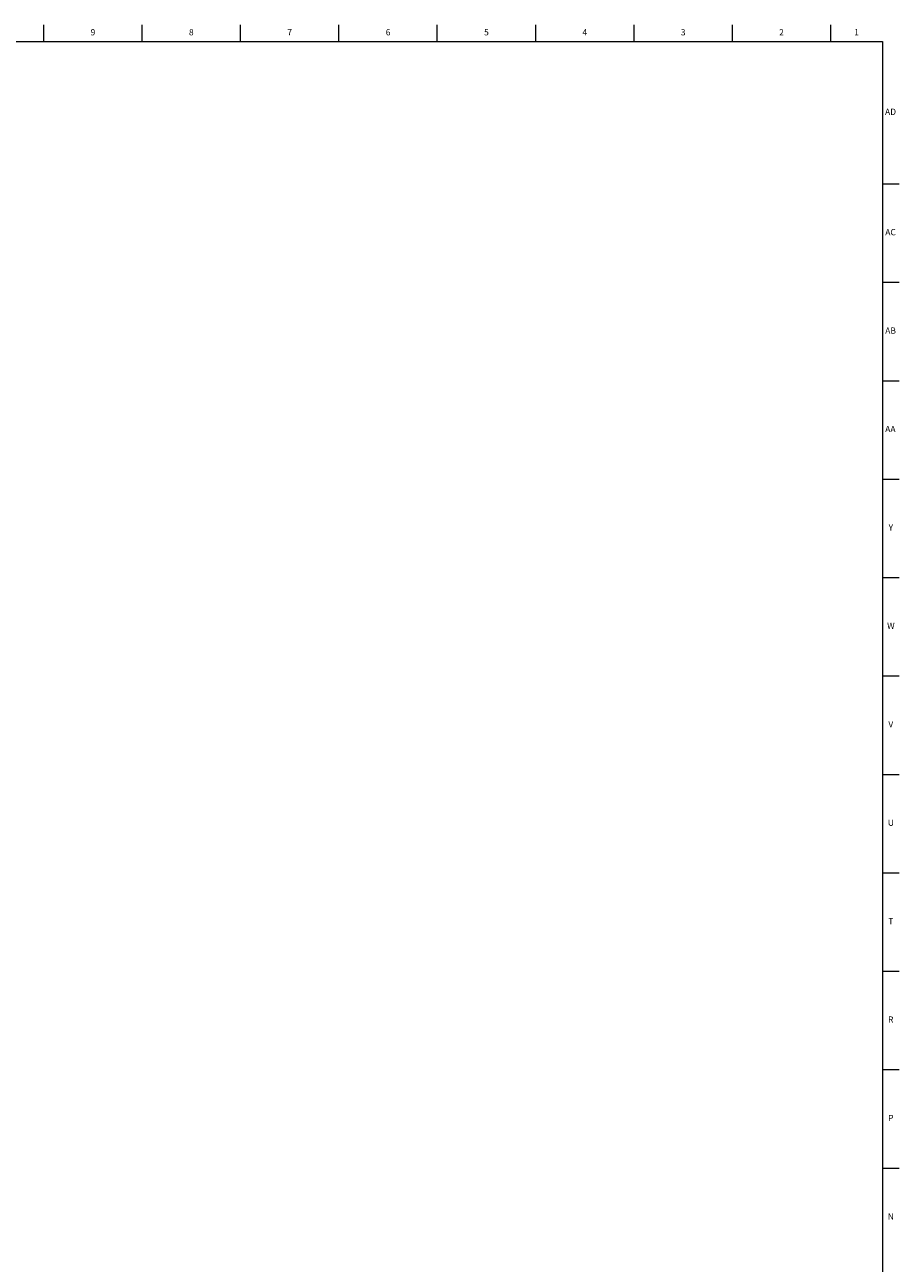
# Model space of a CAD drawing. Units: inches. Extents: x 0.2 to 69.8, y 0.2 to 49.8.
# Drawn here: x 52.3 to 69.8, y 25.1 to 49.8 of the extents above; entities that cross this region are included whole.
import ezdxf

# ---------------------------------------------------------------- set-up
doc = ezdxf.new("R2010")
doc.units = ezdxf.units.IN
doc.header["$MEASUREMENT"] = 0
doc.linetypes.add('SLD-Solid', pattern=[0])
doc.layers.add('TITLE', color=8, linetype='SLD-Solid')
doc.styles.add('SLDTEXTSTYLE1', font='GOTHIC.TTF', dxfattribs={"width": 0.913})

msp = doc.modelspace()

# ---------------------------------------------------------------- linework, layer by layer
at = {"layer": 'TITLE', "linetype": 'SLD-Solid', "lineweight": 18}
for p, q in [((52.7165354, 49.5), (52.7165354, 49.8346457)), ((54.6850394, 49.5), (54.6850394, 49.8346457)), ((56.6535433, 49.5), (56.6535433, 49.8346457)), ((58.6220472, 49.5), (58.6220472, 49.8346457)), ((60.5905512, 49.5), (60.5905512, 49.8346457)), ((62.5590551, 49.5), (62.5590551, 49.8346457)), ((64.5275591, 49.5), (64.5275591, 49.8346457)), ((66.496063, 49.5), (66.496063, 49.8346457)), ((68.4645669, 49.5), (68.4645669, 49.8346457)), ((0.5, 49.5), (69.5, 49.5)), ((69.5, 49.5), (69.5, 0.5)), ((69.5, 46.6535433), (69.8346457, 46.6535433)), ((69.5, 44.6850394), (69.8346457, 44.6850394)), ((69.5, 42.7165354), (69.8346457, 42.7165354)), ((69.5, 40.7480315), (69.8346457, 40.7480315)), ((69.5, 38.7795276), (69.8346457, 38.7795276)), ((69.5, 36.8110236), (69.8346457, 36.8110236)), ((69.5, 34.8425197), (69.8346457, 34.8425197)), ((69.5, 32.8740157), (69.8346457, 32.8740157)), ((69.5, 30.9055118), (69.8346457, 30.9055118)), ((69.5, 28.9370079), (69.8346457, 28.9370079)), ((69.5, 26.9685039), (69.8346457, 26.9685039))]:
    msp.add_line(p, q, dxfattribs=at)

# ---------------------------------------------------------------- texts
at = {"layer": 'TITLE', "char_height": 0.125, "attachment_point": 2, "style": 'SLDTEXTSTYLE1'}
for s, insert in [('9', (53.6995287, 49.7472008)), ('8', (55.6680327, 49.7472008)), ('7', (57.6365366, 49.7472008)), ('6', (59.6050405, 49.7472008)), ('5', (61.5735445, 49.7472008)), ('4', (63.5420484, 49.7472008)), ('3', (65.5105523, 49.7472008)), ('2', (67.4790563, 49.7472008)), ('1', (68.9810248, 49.7472008)), ('AD', (69.6607835, 48.1566496)), ('AC', (69.6609716, 45.7491693)), ('AB', (69.6613477, 43.7806653)), ('AA', (69.6572245, 41.8121614)), ('Y', (69.6668454, 39.8436575)), ('W', (69.6674241, 37.8751535)), ('V', (69.6653986, 35.9066496)), ('U', (69.6674964, 33.9381457)), ('T', (69.6669467, 31.9696417)), ('R', (69.6655723, 30.0011378)), ('P', (69.6668454, 28.0326339)), ('N', (69.6661799, 26.0641299))]:
    msp.add_mtext(s, dxfattribs=dict(at, insert=insert))

doc.saveas('drawing.dxf')
